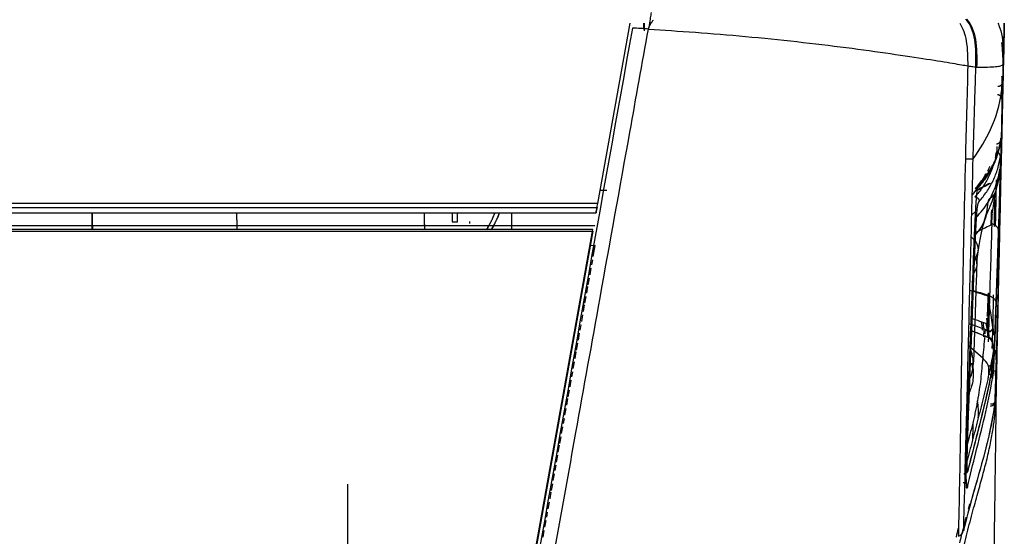
# Model space of a CAD drawing. Units: millimetres. Extents: x 0 to 1027, y -1082 to 520.
# Drawn here: x 652 to 767, y 75 to 136 of the extents above; entities that cross this region are included whole.
import ezdxf

# ---------------------------------------------------------------- set-up
doc = ezdxf.new("R2010")
doc.units = ezdxf.units.MM
for name, color, linetype in [('Moffat_2D_Electrical', 6, 'Continuous'), ('Moffat_Details', 160, 'Continuous'), ('Moffat_Profiles', 10, 'Continuous')]:
    doc.layers.add(name, color=color, linetype=linetype)

# ---------------------------------------------------------------- blocks, each defined once
blk = doc.blocks.new('ELECTRICAL CONNECTION')
at = {"layer": 'Moffat_2D_Electrical'}
for p, q in [((0, 40), (0, -40)), ((0, 26.67), (-26.67, -20)), ((26.67, -20), (0, 26.67)), ((-53.33, 0), (53.33, 0)), ((-26.67, -20), (26.67, -20))]:
    blk.add_line(p, q, dxfattribs=at)

msp = doc.modelspace()

# ---------------------------------------------------------------- linework, layer by layer
at = {"layer": 'Moffat_Details', "true_color": 0x000000}
for p, q in [((719.94, 114.28), (49.65, 114.28)), ((49.74, 113.83), (719.86, 113.83)), ((719.74, 113.15), (49.85, 113.15)), ((702.92, 113.15), (702.91, 112.15)), ((703.52, 112.15), (703.53, 113.15)), ((709.91, 111.25), (709.91, 113.15)), ((702.91, 112.15), (703.52, 112.15)), ((719.59, 111.66), (50, 111.66)), ((719.38, 111.25), (50.2, 111.25)), ((50.2, 111.06), (719.38, 111.06))]:
    msp.add_line(p, q, dxfattribs=at)
for points, weights in [([(660.83, 113.15), (660.83, 112.15), (660.84, 111.25)], [0.923855423927, 0.896769106388, 0.885174155235]), ([(660.83, 111.25), (660.83, 112.16), (660.83, 113.15)], [0.89041030407, 0.903631150723, 0.929413437843]), ([(677.78, 111.25), (677.76, 112.15), (677.73, 113.15)], [0.866319775581, 0.879605591297, 0.9086124897]), ([(677.78, 111.25), (677.76, 112.16), (677.73, 113.15)], [0.872620165348, 0.887545228004, 0.915179073811]), ([(699.62, 113.15), (699.65, 112.13), (699.68, 111.25)], [0.892681181431, 0.867649555206, 0.859287202358]), ([(699.62, 113.15), (699.65, 112.15), (699.67, 111.25)], [0.89968585968, 0.875402867794, 0.864342868328]), ([(707.87, 113.15), (707.51, 112.15), (706.92, 111.25)], [0.901895880699, 0.878280222416, 0.867891073227]), ([(707.49, 111.25), (708.07, 112.15), (708.43, 113.15)], [0.867891073227, 0.878280222416, 0.901895880699])]:
    msp.add_rational_spline(points, weights, degree=2, dxfattribs=at)
for points, knots in [([(707.87, 113.15), (707.75, 112.83), (707.62, 112.51), (707.47, 112.21), (707.31, 111.88), (707.12, 111.56), (706.92, 111.25)], [2.8556, 2.8556, 2.8556, 2.8556, 3.86466, 3.86466, 3.86466, 4.980611, 4.980611, 4.980611, 4.980611]), ([(708.43, 113.15), (708.32, 112.83), (708.18, 112.52), (708.04, 112.21), (707.87, 111.88), (707.69, 111.56), (707.49, 111.25)], [2.855871, 2.855871, 2.855871, 2.855871, 3.865089, 3.865089, 3.865089, 4.981413, 4.981413, 4.981413, 4.981413])]:
    msp.add_open_spline(points, degree=3, knots=knots, dxfattribs=at)
msp.add_open_spline([(704.98, 111.95), (704.98, 111.98), (704.98, 112.05), (704.98, 112.12), (704.98, 112.16)], degree=3, dxfattribs=at)
at = {"layer": 'Moffat_Profiles', "true_color": 0x000000}
for p, q in [((719.94, 114.28), (723.72, 135.37)), ((725.32, 134.65), (725.32, 135.37)), ((725.38, 135.37), (725.38, 134.45)), ((721, 115.79), (720.21, 115.81)), ((764.13, 113.36), (763.68, 112.95)), ((710.25, 60.42), (719.38, 111.25)), ((719.38, 111.06), (710.26, 60.22)), ((719.65, 111.66), (719.62, 111.66)), ((719.65, 109.37), (719.04, 109.35)), ((719.42, 108.09), (719.65, 109.37)), ((719.25, 107.1), (719.35, 107.71)), ((719.04, 105.94), (719.18, 106.73)), ((718.83, 104.77), (718.97, 105.56)), ((718.65, 103.79), (718.79, 104.58)), ((718.44, 102.62), (718.58, 103.41)), ((718.27, 101.64), (718.41, 102.43)), ((718.06, 100.47), (718.2, 101.26)), ((717.67, 98.32), (717.82, 99.11)), ((717.88, 99.49), (717.99, 100.09)), ((765.08, 99.62), (765.06, 98.68)), ((717.47, 97.15), (717.61, 97.94)), ((717.29, 96.17), (717.43, 96.96)), ((764.96, 96.21), (763.29, 97.65)), ((717.08, 95), (717.22, 95.79)), ((716.91, 94.02), (717.01, 94.62)), ((716.7, 92.85), (716.84, 93.64)), ((716.49, 91.68), (716.63, 92.47)), ((716.31, 90.7), (716.45, 91.49)), ((716.1, 89.53), (716.24, 90.32)), ((715.93, 88.55), (716.04, 89.15)), ((715.72, 87.38), (715.86, 88.17)), ((715.51, 86.21), (715.65, 87)), ((715.33, 85.23), (715.48, 86.02)), ((715.12, 84.06), (715.27, 84.85)), ((714.95, 83.08), (715.06, 83.68)), ((714.74, 81.91), (714.88, 82.7)), ((714.53, 80.74), (714.67, 81.53)), ((714.36, 79.76), (714.5, 80.55)), ((714.15, 78.59), (714.29, 79.38)), ((713.76, 76.44), (713.9, 77.23)), ((713.97, 77.61), (714.08, 78.21)), ((713.55, 75.27), (713.69, 76.06))]:
    msp.add_line(p, q, dxfattribs=at)
for points, knots in [([(726.19, 136.59), (726.16, 136.38), (726.1, 136.05), (726.05, 135.74), (726.03, 135.62)], [0, 0, 0, 0, 0.646489, 1, 1, 1, 1]), ([(725.83, 134.67), (725.84, 134.69), (725.87, 134.74), (725.9, 134.82), (725.94, 134.89), (725.96, 134.95), (725.98, 134.99), (726.01, 135.03), (726.03, 135.08), (726.06, 135.14), (726.1, 135.23), (726.18, 135.37), (726.34, 135.61), (726.44, 135.7), (726.47, 135.7)], [0.3534884, 0.3534884, 0.3534884, 0.3534884, 0.375, 0.40625, 0.4375, 0.453125, 0.46875, 0.484375, 0.5, 0.53125, 0.5625, 0.625, 0.75, 1, 1, 1, 1]), ([(762.27, 135.37), (762.66, 134.77), (763.2, 133.1), (763.19, 131.27), (763.21, 130.37)], [0.1225521, 0.1225521, 0.1225521, 0.1225521, 0.5, 1, 1, 1, 1]), ([(763.07, 135.82), (763.62, 135.2), (764.27, 133.6), (764.27, 131.38), (764.25, 130.23)], [0, 0, 0, 0, 0.497751, 1, 1, 1, 1]), ([(766.72, 135.37), (766.77, 135.28), (767, 134.79), (767.27, 133.79), (767.37, 132.24), (767.34, 131.09), (767.33, 130.51)], [0.594486, 0.594486, 0.594486, 0.594486, 0.6249872, 0.7499846, 0.8749821, 1, 1, 1, 1]), ([(714.94, 73.86), (715.75, 78.41), (717.51, 88.21), (720.43, 104.46), (723.26, 120.17), (725.14, 130.65), (725.86, 134.67)], [0, 0, 0, 0, 0.224642, 0.483094, 0.801746, 1, 1, 1, 1]), ([(767.46, 134.08), (767.45, 133.68), (767.44, 133.26), (767.43, 132.9), (767.42, 132.67), (767.42, 132.45), (767.41, 132.22)], [7.213772, 7.213772, 7.213772, 7.213772, 8.512047, 8.512047, 8.512047, 9.293837, 9.293837, 9.293837, 9.293837]), ([(767.35, 129.46), (767.36, 129.82), (767.36, 131), (767.29, 132.22), (767.21, 133.09)], [0, 0, 0, 0, 0.1923862, 0.6161221, 0.6161221, 0.6161221, 0.6161221]), ([(767.42, 132.76), (767.42, 132.58), (767.42, 132.43), (767.41, 132.25), (767.41, 132.03), (767.4, 131.87), (767.4, 131.67), (767.39, 131.47), (767.39, 131.31), (767.39, 131.13), (767.38, 130.94), (767.38, 130.79), (767.37, 130.61), (767.36, 130.26), (767.36, 129.98), (767.35, 129.66), (767.35, 129.64), (767.35, 129.63), (767.35, 129.61)], [86.328425, 86.328425, 86.328425, 86.328425, 86.967028, 86.967028, 86.967028, 87.692395, 87.692395, 87.692395, 88.402945, 88.402945, 88.402945, 89.103625, 89.103625, 89.103625, 90.520955, 90.520955, 90.520955, 90.583392, 90.583392, 90.583392, 90.583392]), ([(763.84, 119.51), (763.87, 120.41), (763.92, 122.19), (763.99, 124.87), (764.08, 127.55), (764.13, 129.34), (764.16, 130.23)], [0, 0, 0, 0, 0.25, 0.5, 0.75, 1, 1, 1, 1]), ([(764.25, 130.23), (764.47, 130.22), (764.93, 130.21), (765.74, 130.23), (766.53, 130.29), (767.1, 130.35), (767.28, 130.45), (767.33, 130.51)], [0, 0, 0, 0, 0.11093, 0.23794, 0.49196, 0.74598, 1, 1, 1, 1]), ([(763.84, 119.51), (764.67, 120.66), (766.21, 123.21), (767.14, 126.46), (767.32, 128.74), (767.35, 129.46)], [0, 0, 0, 0, 0.354882, 0.801896, 1, 1, 1, 1]), ([(767.35, 129.61), (767.33, 128.55), (767.3, 127.5), (767.28, 126.44), (767.25, 125.21), (767.22, 124.05), (767.2, 122.87), (767.17, 121.69), (767.14, 120.59), (767.12, 119.46), (767.08, 118.02), (767.05, 116.58), (767.02, 115.15)], [0.76379, 0.76379, 0.76379, 0.76379, 4.847765, 4.847765, 4.847765, 9.636709, 9.636709, 9.636709, 14.421979, 14.421979, 14.421979, 20.528267, 20.528267, 20.528267, 20.528267]), ([(767.19, 126.49), (767.2, 126.27), (767.2, 126), (767.2, 125.64), (767.2, 125.43), (767.2, 125.19), (767.2, 124.91), (767.19, 124.62), (767.19, 124.3), (767.19, 123.93), (767.18, 123.56), (767.17, 123.13), (767.17, 122.63), (767.16, 122.13), (767.15, 121.57), (767.14, 120.93), (767.13, 120.64), (767.12, 120.33), (767.12, 120.01)], [0.666604, 0.666604, 0.666604, 0.666604, 5.111729, 5.111729, 5.111729, 7.671251, 7.671251, 7.671251, 10.23102, 10.23102, 10.23102, 12.790915, 12.790915, 12.790915, 15.350868, 15.350868, 15.350868, 16.512794, 16.512794, 16.512794, 16.512794]), ([(762.93, 119.5), (762.78, 113.68), (762.56, 103.11), (762.37, 88.4), (762.2, 79.52), (762.11, 75.39)], [0, 0, 0, 0, 0.397393, 0.719725, 1, 1, 1, 1]), ([(762.73, 76.12), (762.76, 77.39), (762.85, 80.53), (762.98, 85.57), (763.13, 91.22), (763.27, 96.88), (763.41, 102.54), (763.56, 108.2), (763.7, 113.85), (763.79, 117.62), (763.84, 119.51)], [0, 0, 0, 0, 0.087279, 0.217668, 0.348056, 0.478445, 0.608834, 0.739223, 0.869611, 1, 1, 1, 1]), ([(762.93, 119.5), (763.04, 119.5), (763.25, 119.49), (763.53, 119.48), (763.72, 119.48), (763.8, 119.5), (763.84, 119.51)], [0, 0, 0, 0, 0.249989, 0.499992, 0.749996, 1, 1, 1, 1]), ([(766.24, 118.93), (766.23, 118.91), (766.09, 118.42), (765.72, 117.46), (764.96, 116.15), (764.36, 115.4), (764.05, 115.05)], [0.2374289, 0.2374289, 0.2374289, 0.2374289, 0.25, 0.5, 0.75, 1, 1, 1, 1]), ([(766.53, 119.54), (766.28, 118.85), (765.94, 118.2), (765.53, 117.58), (765.22, 117.1), (764.85, 116.63), (764.45, 116.19)], [41.375042, 41.375042, 41.375042, 41.375042, 82.184246, 82.184246, 82.184246, 113.514206, 113.514206, 113.514206, 113.514206]), ([(763.73, 115.26), (764.33, 115.96), (764.86, 116.77), (765.26, 117.63), (765.3, 117.72)], [0.0464997, 0.0464997, 0.0464997, 0.0464997, 0.5, 0.5531621, 0.5531621, 0.5531621, 0.5531621]), ([(765.09, 117.31), (765.17, 117.42), (765.28, 117.59), (765.38, 117.76), (765.41, 117.82)], [0.2641533, 0.2641533, 0.2641533, 0.2641533, 0.3333333, 0.3661278, 0.3661278, 0.3661278, 0.3661278]), ([(766.66, 117.12), (766.7, 117.16), (766.84, 117.34), (766.96, 117.75), (766.96, 118.13), (766.97, 118.31)], [0.4254462, 0.4254462, 0.4254462, 0.4254462, 0.4999994, 0.7499997, 1, 1, 1, 1]), ([(764.23, 112.69), (764.48, 112.96), (764.97, 113.52), (765.61, 114.43), (766.14, 115.43), (766.42, 116.15), (766.54, 116.52)], [0, 0, 0, 0, 0.237477, 0.491652, 0.745826, 1, 1, 1, 1]), ([(764.42, 115.86), (764.54, 115.93), (765.02, 116.19), (765.51, 116.45), (765.86, 116.64)], [0.7886681, 0.7886681, 0.7886681, 0.7886681, 0.8427456, 1, 1, 1, 1]), ([(766.54, 116.52), (766.54, 116.35), (766.53, 115.99), (766.41, 115.47), (766.08, 115.06), (765.8, 114.84), (765.66, 114.73)], [0, 0, 0, 0, 0.25, 0.5, 0.75, 1, 1, 1, 1]), ([(766.46, 111.68), (766.48, 112.59), (766.52, 114.37), (766.56, 116.18), (766.58, 117.06)], [0.7126888, 0.7126888, 0.7126888, 0.7126888, 0.8, 0.8817292, 0.8817292, 0.8817292, 0.8817292]), ([(766.44, 115.66), (766.34, 115.35), (766.23, 115.03), (766.11, 114.72), (765.99, 114.38), (765.84, 114.03), (765.66, 113.61), (765.58, 113.4), (765.48, 113.17), (765.38, 112.91), (765.33, 112.77), (765.28, 112.63), (765.23, 112.47), (765.22, 112.45), (765.21, 112.43), (765.2, 112.4)], [0.865372, 0.865372, 0.865372, 0.865372, 16.553611, 16.553611, 16.553611, 33.11536, 33.11536, 33.11536, 41.425956, 41.425956, 41.425956, 45.595593, 45.595593, 45.595593, 46.232635, 46.232635, 46.232635, 46.232635]), ([(764.1, 110.6), (764.36, 110.88), (764.82, 111.47), (765.25, 112.43), (765.49, 113.52), (765.6, 114.32), (765.66, 114.73)], [0, 0, 0, 0, 0.241362, 0.494241, 0.747121, 1, 1, 1, 1]), ([(765.99, 113.55), (765.98, 112.96), (765.97, 112.37), (765.95, 111.77), (765.95, 111.77)], [0.1884579, 0.1884579, 0.1884579, 0.1884579, 0.25158084, 0.25188442, 0.25188442, 0.25188442, 0.25188442]), ([(766.97, 112.85), (766.95, 111.99), (766.93, 111.13), (766.91, 110.28), (766.89, 109.36), (766.87, 108.39), (766.85, 107.44), (766.83, 106.5), (766.8, 105.48), (766.78, 104.5), (766.76, 103.52), (766.74, 102.46), (766.72, 101.44), (766.69, 100.41), (766.67, 99.3), (766.65, 98.23), (766.62, 97.16), (766.6, 96.01), (766.58, 94.89), (766.57, 94.53), (766.56, 94.17), (766.55, 93.8)], [13.557697, 13.557697, 13.557697, 13.557697, 16.944451, 16.944451, 16.944451, 20.597069, 20.597069, 20.597069, 24.233464, 24.233464, 24.233464, 27.862027, 27.862027, 27.862027, 31.492399, 31.492399, 31.492399, 35.13256, 35.13256, 35.13256, 36.301989, 36.301989, 36.301989, 36.301989]), ([(766.02, 111.8), (765.54, 111.57), (764.9, 111.26), (764.26, 110.94), (764.1, 110.87)], [0, 0, 0, 0, 0.1901037, 0.25124, 0.25124, 0.25124, 0.25124]), ([(765.2, 112.4), (765.1, 112.09), (765, 111.76), (764.9, 111.39), (764.79, 110.93), (764.68, 110.44), (764.57, 109.85), (764.52, 109.55), (764.47, 109.24), (764.42, 108.88), (764.41, 108.82), (764.4, 108.77), (764.39, 108.71)], [11.590918, 11.590918, 11.590918, 11.590918, 19.526828, 19.526828, 19.526828, 29.256041, 29.256041, 29.256041, 34.152928, 34.152928, 34.152928, 34.933823, 34.933823, 34.933823, 34.933823]), ([(763.61, 110.4), (763.91, 110.13), (764.37, 109.55), (764.48, 108.66), (764.18, 108.01), (763.96, 107.7)], [0.2800684, 0.2800684, 0.2800684, 0.2800684, 0.5052466, 0.7578699, 1, 1, 1, 1]), ([(764.39, 108.71), (764.39, 108.69), (764.39, 108.67), (764.39, 108.65), (764.38, 108.61), (764.37, 108.55), (764.37, 108.51), (764.36, 108.46), (764.35, 108.39), (764.34, 108.33), (764.34, 108.3), (764.33, 108.25), (764.33, 108.21), (764.33, 108.19), (764.32, 108.16), (764.32, 108.14), (764.32, 108.12), (764.31, 108.08), (764.31, 108.05), (764.31, 108.04), (764.31, 108.03), (764.31, 108.02), (764.31, 108.01), (764.31, 108), (764.3, 107.98), (764.3, 107.98), (764.3, 107.97), (764.3, 107.97), (764.3, 107.96), (764.3, 107.95), (764.3, 107.95), (764.3, 107.94), (764.3, 107.94), (764.3, 107.93), (764.3, 107.92), (764.3, 107.91), (764.3, 107.9), (764.3, 107.88), (764.29, 107.87), (764.29, 107.85), (764.29, 107.82), (764.29, 107.79), (764.29, 107.76), (764.28, 107.7), (764.28, 107.64), (764.28, 107.58), (764.27, 107.52), (764.27, 107.44), (764.27, 107.37), (764.27, 107.35), (764.27, 107.33), (764.27, 107.31), (764.27, 107.29), (764.26, 107.26), (764.26, 107.24), (764.26, 107.21), (764.26, 107.19), (764.26, 107.17), (764.26, 107.16), (764.26, 107.14), (764.26, 107.13)], [4.713144, 4.713144, 4.713144, 4.713144, 4.961645, 4.961645, 4.961645, 5.505684, 5.505684, 5.505684, 6.014029, 6.014029, 6.014029, 6.267538, 6.267538, 6.267538, 6.396365, 6.396365, 6.396365, 6.510155, 6.510155, 6.510155, 6.543816, 6.543816, 6.543816, 6.577384, 6.577384, 6.577384, 6.595179, 6.595179, 6.595179, 6.61325, 6.61325, 6.61325, 6.631628, 6.631628, 6.631628, 6.669662, 6.669662, 6.669662, 6.746449, 6.746449, 6.746449, 6.894095, 6.894095, 6.894095, 7.174563, 7.174563, 7.174563, 7.413568, 7.413568, 7.413568, 7.481976, 7.481976, 7.481976, 7.551849, 7.551849, 7.551849, 7.626351, 7.626351, 7.626351, 7.676527, 7.676527, 7.676527, 7.676527]), ([(764.26, 107.13), (764.18, 104.8), (764.11, 102.5), (764.03, 100.18), (763.97, 98.6), (763.92, 97.04), (763.86, 95.48)], [0.900887, 0.900887, 0.900887, 0.900887, 8.111857, 8.111857, 8.111857, 13.032983, 13.032983, 13.032983, 13.032983]), ([(763.9, 108.19), (763.92, 108.16), (764.17, 107.79), (764.37, 107.09), (764.11, 106.46), (763.9, 106.15)], [0.483538, 0.483538, 0.483538, 0.483538, 0.505183, 0.7577746, 1, 1, 1, 1]), ([(766.14, 99.8), (766.09, 100.16), (765.98, 100.92), (765.84, 101.91), (765.75, 102.52), (765.72, 102.69)], [0, 0, 0, 0, 0.0909091, 0.1818182, 0.2173463, 0.2173463, 0.2173463, 0.2173463]), ([(765.76, 103.51), (765.82, 103.47), (765.94, 103.4), (766.12, 103.29), (766.28, 103.16), (766.4, 103.03), (766.47, 102.89), (766.51, 102.7), (766.5, 102.55), (766.5, 102.45)], [0, 0, 0, 0, 0.124998, 0.249998, 0.374999, 0.499999, 0.624999, 0.749999, 1, 1, 1, 1]), ([(766.08, 97.34), (766.12, 98.95), (766.18, 100.89), (766.23, 102.87), (766.24, 103.19)], [0.2303592, 0.2303592, 0.2303592, 0.2303592, 0.4, 0.4324078, 0.4324078, 0.4324078, 0.4324078]), ([(765.38, 99.5), (764.85, 99.7), (764.17, 99.94), (763.5, 100.18), (763.36, 100.23)], [0, 0, 0, 0, 0.25, 0.3152105, 0.3152105, 0.3152105, 0.3152105]), ([(765.64, 99.31), (765.6, 99.67), (765.53, 100.18), (765.45, 100.72), (765.43, 100.86)], [0, 0, 0, 0, 0.0909091, 0.1222237, 0.1222237, 0.1222237, 0.1222237]), ([(766.21, 97.08), (766.21, 97.26), (766.23, 97.65), (766.1, 98.18), (765.7, 98.55), (765.35, 98.72), (765.19, 98.8)], [0, 0, 0, 0, 0.25, 0.5, 0.75, 1, 1, 1, 1]), ([(766.43, 97.13), (766.44, 97), (766.48, 96.57), (766.52, 95.85), (766.56, 95), (766.56, 94.14), (766.54, 93.26), (766.49, 92.32), (766.43, 91.66), (766.39, 91.33)], [0.2872845, 0.2872845, 0.2872845, 0.2872845, 0.3333333, 0.4444444, 0.5555556, 0.6666667, 0.7777778, 0.8888889, 1, 1, 1, 1]), ([(766.17, 95.73), (765.95, 94.36), (765.67, 92.98), (765.36, 91.62), (765.03, 90.18), (764.66, 88.73), (764.3, 87.29), (763.93, 85.87), (763.57, 84.46), (763.22, 83.04)], [2.391434, 2.391434, 2.391434, 2.391434, 40.6848, 40.6848, 40.6848, 81.524517, 81.524517, 81.524517, 121.709632, 121.709632, 121.709632, 121.709632]), ([(766.18, 95.79), (765.96, 94.45), (765.41, 91.73), (764.35, 87.52), (763.6, 84.62), (763.23, 83.15)], [0, 0, 0, 0, 0.3333333, 0.6666667, 0.9999996, 0.9999996, 0.9999996, 0.9999996]), ([(763.43, 93.73), (763.53, 93.95), (763.71, 94.43), (763.86, 95.16), (763.87, 95.93), (763.8, 96.39), (763.74, 96.62)], [0, 0, 0, 0, 0.234133, 0.489422, 0.744711, 1, 1, 1, 1]), ([(763.85, 94.69), (763.85, 94.69), (763.85, 94.69), (763.85, 94.7), (763.84, 94.73), (763.84, 94.78), (763.83, 94.86), (763.81, 94.94), (763.8, 95.05), (763.77, 95.17), (763.75, 95.3), (763.71, 95.44), (763.67, 95.6)], [7.627269, 7.627269, 7.627269, 7.627269, 9.635255, 9.635255, 9.635255, 14.50116, 14.50116, 14.50116, 19.372813, 19.372813, 19.372813, 24.648383, 24.648383, 24.648383, 24.648383]), ([(765.68, 94.36), (765.7, 94.7), (765.73, 95.45), (765.2, 95.97), (764.96, 96.21)], [0, 0, 0, 0, 0.5, 1, 1, 1, 1]), ([(762.74, 74.14), (762.95, 75.03), (763.38, 76.76), (764.08, 79.34), (764.69, 81.51), (765.24, 83.52), (765.7, 85.39), (766.05, 87.15), (766.3, 88.79), (766.46, 90.28), (766.53, 91.73), (766.53, 93.21), (766.47, 94.24), (766.43, 94.78), (766.43, 94.8)], [0, 0, 0, 0, 0.0769231, 0.1538462, 0.2307692, 0.3076923, 0.3846154, 0.4615385, 0.5384615, 0.6153846, 0.6923077, 0.7692308, 0.8461538, 0.8492441, 0.8492441, 0.8492441, 0.8492441]), ([(766.55, 94.84), (766.56, 94.65), (766.56, 94.45), (766.56, 94.26), (766.56, 93.74), (766.54, 93.25), (766.51, 92.72), (766.48, 92.23), (766.44, 91.77), (766.39, 91.29)], [0, 0, 0, 0, 6.273812, 6.273812, 6.273812, 23.462984, 23.462984, 23.462984, 39.581263, 39.581263, 39.581263, 39.581263]), ([(766.44, 94.59), (766.53, 93.36), (766.56, 92.3), (766.49, 91.05), (766.49, 91.02), (766.49, 91), (766.49, 90.98)], [43.969762, 43.969762, 43.969762, 43.969762, 85.308858, 85.308858, 85.308858, 86.039758, 86.039758, 86.039758, 86.039758]), ([(763.18, 81.18), (763.49, 82.47), (764.15, 85.14), (765.21, 89.33), (765.84, 92.29), (766.09, 93.82)], [0.0000001, 0.0000001, 0.0000001, 0.0000001, 0.3333333, 0.6666667, 1, 1, 1, 1]), ([(763.37, 92.36), (763.38, 92.43), (763.38, 92.63), (763.4, 92.95), (763.4, 93.3), (763.42, 93.53), (763.42, 93.63)], [0, 0, 0, 0, 0.154521, 0.464114, 0.773707, 1, 1, 1, 1]), ([(763.75, 93.27), (763.71, 93.12), (763.61, 92.73), (763.47, 92.4), (763.37, 92.17)], [0, 0, 0, 0, 0.386441, 1, 1, 1, 1]), ([(766.36, 91.05), (766.22, 89.81), (766.02, 88.67), (765.74, 87.42), (765.48, 86.23), (765.11, 84.84), (764.78, 83.66), (764.44, 82.43), (764.08, 81.17), (763.73, 79.94), (763.39, 78.69), (763.06, 77.48), (762.77, 76.23), (762.75, 76.16), (762.73, 76.09), (762.71, 76.02)], [1.709717, 1.709717, 1.709717, 1.709717, 43.292256, 43.292256, 43.292256, 82.943621, 82.943621, 82.943621, 124.469645, 124.469645, 124.469645, 166.755322, 166.755322, 166.755322, 169.142074, 169.142074, 169.142074, 169.142074]), ([(764.44, 89.24), (764.45, 89.56), (764.48, 90.22), (764.39, 90.89), (764.35, 91.22)], [0, 0, 0, 0, 0.500008, 1, 1, 1, 1]), ([(766.52, 92.04), (766.48, 88.56), (766.43, 85.05), (766.38, 81.6), (766.35, 79.29), (766.32, 77.2), (766.29, 75.01), (766.26, 73.36), (766.25, 71.94), (766.23, 70.5)], [1.536807, 1.536807, 1.536807, 1.536807, 14.795166, 14.795166, 14.795166, 23.697986, 23.697986, 23.697986, 30.417799, 30.417799, 30.417799, 30.417799]), ([(763.79, 88.62), (763.74, 88.41), (763.63, 87.97), (763.47, 87.32), (763.31, 86.7), (763.2, 86.29), (763.16, 86.11)], [0, 0, 0, 0, 0.259308, 0.518615, 0.777923, 1, 1, 1, 1]), ([(763.79, 88.62), (763.79, 88.29), (763.79, 87.6), (763.77, 86.95), (763.76, 86.64)], [0, 0, 0, 0, 0.499955, 1, 1, 1, 1]), ([(763.76, 86.64), (763.71, 86.42), (763.59, 85.99), (763.43, 85.33), (763.27, 84.72), (763.17, 84.32), (763.12, 84.14)], [0, 0, 0, 0, 0.261242, 0.522485, 0.783727, 1, 1, 1, 1]), ([(763, 77.61), (762.96, 77.49), (762.88, 77.16), (762.79, 76.83), (762.74, 76.63)], [0.9119048, 0.9119048, 0.9119048, 0.9119048, 0.92307692, 0.94105009, 0.94105009, 0.94105009, 0.94105009])]:
    msp.add_open_spline(points, degree=3, knots=knots, dxfattribs=at)
for points in [[(724, 134.79), (720.35, 114.44), (716.74, 94.09), (713.09, 73.75)], [(725.86, 134.67), (725.24, 134.71), (724.62, 134.75), (724, 134.79)], [(726.03, 135.62), (725.97, 135.29), (725.92, 134.97), (725.86, 134.67)], [(764.16, 130.23), (764.17, 131.35), (764.19, 133.55), (763.55, 135.19), (762.99, 135.82)], [(767.48, 135.37), (767.48, 135.11), (767.47, 134.85), (767.47, 134.58)], [(767.47, 134.58), (767.47, 134.83), (767.48, 135.1), (767.48, 135.37)], [(725.86, 134.67), (727.62, 134.55), (731.29, 134.31), (737.19, 133.83), (743.25, 133.21), (749.1, 132.51), (754.34, 131.78), (758.61, 131.14), (761.64, 130.64), (762.8, 130.44), (763.21, 130.37)], [(767.33, 130.51), (767.34, 130.48), (767.36, 130.7), (767.41, 132.12), (767.45, 133.73), (767.47, 134.58)], [(767.47, 134.58), (767.43, 132.87), (767.39, 131.16), (767.35, 129.46)], [(763.21, 130.37), (763.13, 126.75), (763.02, 123.13), (762.93, 119.5)], [(763.21, 130.37), (763.43, 130.34), (763.87, 130.27), (764.06, 130.24), (764.16, 130.23)], [(764.25, 130.23), (764.24, 130.23), (764.22, 130.23), (764.19, 130.25), (764.17, 130.22), (764.16, 130.23)], [(767.23, 128.43), (767.23, 128.68), (767.22, 128.93), (767.21, 129.18)], [(767.14, 128.2), (767.16, 127.64), (767.18, 127.06), (767.19, 126.47)], [(767.15, 121.23), (767.16, 121.93), (767.19, 123.28), (767.22, 125.08), (767.24, 126.56), (767.24, 127.69), (767.24, 128.22), (767.23, 128.43)], [(767.15, 128.2), (767.17, 127.62), (767.18, 127.06), (767.19, 126.49)], [(767.19, 126.47), (767.19, 126.41), (767.2, 126.29), (767.2, 126.05), (767.2, 125.77), (767.2, 125.46), (767.2, 125.11), (767.19, 124.72), (767.19, 124.33), (767.19, 123.94), (767.18, 123.56), (767.18, 123.19), (767.17, 122.83), (767.16, 122.49), (767.16, 122.15), (767.15, 121.82), (767.15, 121.52), (767.14, 121.23), (767.14, 120.93), (767.13, 120.63), (767.12, 120.33), (767.12, 120.12), (767.12, 120.01)], [(764.58, 116.52), (765.06, 117.04), (765.87, 118.12), (766.68, 119.83), (766.97, 121.08), (767.07, 121.75)], [(767.15, 121.23), (767.08, 117.76), (766.93, 110.9), (766.67, 100.86), (766.47, 94.32), (766.36, 91.1)], [(767.06, 121.69), (766.95, 120.91), (766.78, 120.22), (766.53, 119.54)], [(766.64, 119.92), (766.64, 120.26), (766.65, 120.61), (766.66, 120.96)], [(767.07, 121.75), (767.07, 121.76), (767.07, 121.78), (767.08, 121.82), (767.08, 121.87), (767.09, 121.91), (767.09, 121.93), (767.09, 121.92), (767.1, 121.86), (767.1, 121.74), (767.1, 121.58), (767.1, 121.39), (767.09, 121.17), (767.09, 120.88), (767.08, 120.51), (767.07, 120.06), (767.06, 119.53), (767.05, 119), (767.04, 118.5), (767.02, 118), (767.01, 117.48), (767, 116.93), (766.98, 116.31), (766.96, 115.58), (766.94, 114.78), (766.91, 113.98), (766.89, 113.23), (766.87, 112.58), (766.85, 112.04), (766.84, 111.56), (766.83, 111.14), (766.82, 110.87), (766.81, 110.74)], [(764.54, 114.53), (764.85, 114.88), (765.45, 115.63), (766.21, 116.94), (766.75, 118.35), (766.95, 119.29), (767.02, 119.77)], [(767.12, 120.01), (767.05, 116.45), (766.9, 109.57), (766.66, 100.23), (766.48, 94.23), (766.39, 91.33)], [(766.53, 120.29), (766.49, 120.05), (766.45, 119.82), (766.4, 119.59)], [(766.95, 115.3), (766.95, 115.52), (766.97, 115.96), (766.98, 116.63), (767, 117.2), (767.01, 117.67), (767.02, 118.05), (767.02, 118.38), (767.03, 118.67), (767.04, 118.95), (767.04, 119.19), (767.04, 119.41), (767.04, 119.58), (767.04, 119.71), (767.04, 119.8), (767.04, 119.86), (767.04, 119.9), (767.04, 119.9), (767.03, 119.88), (767.02, 119.83), (767.02, 119.79), (767.02, 119.77)], [(765.54, 118.05), (765.64, 118.23), (765.73, 118.42), (765.82, 118.61)], [(766.93, 117.74), (766.82, 117.01), (766.65, 116.33), (766.44, 115.67)], [(766.54, 116.52), (766.73, 117.09), (766.87, 117.67), (766.97, 118.31)], [(767, 117.99), (767, 117.89), (766.99, 117.67), (766.99, 117.23), (766.98, 116.9), (766.97, 116.73)], [(766.98, 118.41), (766.98, 118.42), (766.99, 118.43), (766.99, 118.45), (766.99, 118.45), (766.99, 118.45)], [(764.07, 112.14), (764.08, 112.26), (764.09, 112.53), (764.11, 112.92), (764.13, 113.33), (764.15, 113.74), (764.18, 114.17), (764.21, 114.61), (764.24, 115.03), (764.28, 115.43), (764.32, 115.76), (764.36, 116), (764.4, 116.16), (764.44, 116.27), (764.47, 116.34), (764.49, 116.39), (764.52, 116.43), (764.54, 116.47), (764.56, 116.49), (764.57, 116.51), (764.58, 116.52)], [(764.09, 116.03), (764.44, 116.41), (764.76, 116.81), (765.03, 117.21)], [(764.35, 115.92), (764.82, 116.16), (765.28, 116.41), (765.75, 116.66)], [(766.97, 116.73), (766.97, 116.59), (766.96, 116.31), (766.95, 115.83), (766.94, 115.5), (766.94, 115.33)], [(766.18, 113.79), (766.21, 113.98), (766.26, 114.35), (766.35, 114.87), (766.39, 115.23), (766.41, 115.4)], [(766.8, 110.46), (766.8, 110.6), (766.81, 110.88), (766.83, 111.31), (766.84, 111.75), (766.85, 112.2), (766.87, 112.63), (766.88, 113.03), (766.89, 113.44), (766.91, 113.86), (766.92, 114.31), (766.93, 114.8), (766.94, 115.13), (766.95, 115.3)], [(766.94, 115.33), (766.93, 115.05), (766.91, 114.49), (766.89, 113.63), (766.87, 113.04), (766.86, 112.75)], [(719.86, 113.83), (719.79, 113.42), (719.66, 112.72), (719.86, 113.87), (719.94, 114.28)], [(764.54, 114.53), (764.53, 114.53), (764.52, 114.51), (764.49, 114.48), (764.47, 114.44), (764.44, 114.38), (764.41, 114.32), (764.37, 114.21), (764.34, 114.05), (764.3, 113.82), (764.27, 113.54), (764.24, 113.23), (764.22, 112.91), (764.2, 112.59), (764.18, 112.37), (764.18, 112.26)], [(766.33, 114.72), (766.32, 113.68), (766.31, 112.64), (766.29, 111.6)], [(765.95, 111.77), (765.97, 112.29), (765.98, 112.8), (765.99, 113.31)], [(766.03, 111.94), (766.03, 112.06), (766.04, 112.31), (766.06, 112.67), (766.08, 112.92), (766.09, 113.05)], [(766.1, 113.14), (766.11, 113.22), (766.12, 113.36), (766.15, 113.58), (766.17, 113.72), (766.18, 113.79)], [(763.87, 107.38), (763.88, 107.54), (763.89, 107.88), (763.91, 108.43), (763.94, 109.05), (763.96, 109.73), (763.99, 110.47), (764.03, 111.28), (764.06, 111.84), (764.07, 112.14)], [(764.18, 112.26), (764.17, 112.11), (764.15, 111.81), (764.13, 111.38), (764.11, 110.97), (764.09, 110.61), (764.08, 110.38), (764.08, 110.27)], [(764.13, 111.06), (764.14, 111.24), (764.15, 111.6), (764.19, 112.11), (764.21, 112.44), (764.22, 112.6)], [(766.02, 111.8), (765.94, 109.04), (765.85, 106.27), (765.76, 103.51)], [(766.15, 111.87), (766.11, 111.89), (766.07, 111.91), (766.03, 111.94)], [(766.69, 111.46), (766.64, 111.53), (766.49, 111.67), (766.27, 111.8), (766.15, 111.87)], [(766.86, 112.75), (766.85, 112.51), (766.84, 112.05), (766.82, 111.48), (766.81, 111.08), (766.8, 110.89)], [(763.98, 108.02), (764, 108.33), (764.01, 108.93), (764.06, 109.8), (764.09, 110.34), (764.1, 110.6)], [(764.1, 110.6), (764.1, 110.65), (764.11, 110.76), (764.12, 110.91), (764.12, 111.01), (764.13, 111.06)], [(766.81, 110.74), (766.77, 109.56), (766.69, 107.21), (766.57, 103.72), (766.49, 101.4), (766.44, 100.25)], [(766.8, 110.89), (766.71, 108.07), (766.61, 105.26), (766.5, 102.45)], [(766.8, 110.89), (766.8, 110.99), (766.81, 111.19), (766.75, 111.37), (766.69, 111.46)], [(764.08, 110.27), (764.07, 110.14), (764.06, 109.87), (764.04, 109.47), (764.02, 109.06), (764.01, 108.65), (763.99, 108.23), (763.97, 107.81), (763.96, 107.53), (763.96, 107.4)], [(766.48, 101.36), (766.51, 102.32), (766.59, 104.26), (766.69, 107.29), (766.76, 109.39), (766.8, 110.46)], [(763.33, 93.2), (763.39, 94.75), (763.5, 97.87), (763.68, 102.6), (763.81, 105.78), (763.87, 107.38)], [(763.96, 107.4), (763.94, 107.14), (763.92, 106.62), (763.9, 106.11), (763.89, 105.85)], [(763.92, 106.53), (763.92, 106.66), (763.92, 106.92), (763.94, 107.31), (763.96, 107.57), (763.96, 107.7)], [(763.43, 93.73), (763.48, 95.08), (763.58, 97.79), (763.73, 101.93), (763.85, 104.74), (763.9, 106.15)], [(763.9, 106.15), (763.91, 106.27), (763.91, 106.4), (763.92, 106.53)], [(763.89, 105.85), (763.84, 104.47), (763.73, 101.71), (763.57, 97.56), (763.46, 94.79), (763.41, 93.41)], [(765.75, 103.4), (764.99, 103.64), (764.22, 103.89), (763.45, 104.13)], [(763.74, 104.15), (764.35, 103.96), (764.96, 103.76), (765.58, 103.57)], [(765.58, 103.82), (765.54, 102.91), (765.51, 102), (765.48, 101.09)], [(765.64, 98.81), (765.68, 100.47), (765.72, 102.13), (765.76, 103.78)], [(765.52, 100.2), (765.65, 100.94), (765.71, 102.18), (765.75, 103.4)], [(765.76, 103.59), (765.71, 101.76), (765.66, 99.94), (765.61, 98.12)], [(766.19, 103.59), (766.17, 102.32), (766.15, 101.06), (766.14, 99.8)], [(766.18, 95.79), (766.19, 95.85), (766.21, 95.98), (766.23, 96.23), (766.26, 96.6), (766.29, 97.07), (766.32, 97.64), (766.35, 98.27), (766.38, 98.94), (766.41, 99.6), (766.44, 100.23), (766.46, 100.82), (766.47, 101.19), (766.48, 101.36)], [(766.5, 102.45), (766.48, 101.86), (766.44, 100.8), (766.38, 99.46), (766.35, 98.84), (766.34, 98.59)], [(763.62, 100.88), (764.25, 100.65), (764.89, 100.43), (765.52, 100.2)], [(764.95, 99.48), (764.91, 99.81), (764.86, 100.13), (764.81, 100.45)], [(764.98, 100.39), (765.01, 100.14), (765.05, 99.88), (765.08, 99.62)], [(765.34, 100.26), (765.42, 99.74), (765.49, 99.21), (765.56, 98.67)], [(766.44, 100.25), (766.44, 100.11), (766.43, 99.82), (766.41, 99.36), (766.39, 98.87), (766.37, 98.34), (766.34, 97.79), (766.32, 97.21), (766.29, 96.62), (766.26, 96.04), (766.24, 95.49), (766.21, 95), (766.18, 94.58), (766.15, 94.25), (766.12, 94), (766.1, 93.88), (766.09, 93.82)], [(763.56, 99.45), (764.11, 99.23), (764.65, 99.01), (765.19, 98.8)], [(765.19, 98.79), (764.71, 98.98), (764.24, 99.17), (763.76, 99.36)], [(765.23, 99.05), (765.23, 99.1), (765.23, 99.2), (765.24, 99.38), (765.32, 99.47), (765.38, 99.5)], [(765.75, 98.48), (765.72, 98.75), (765.68, 99.01), (765.65, 99.29)], [(766.14, 99.78), (766.18, 99.47), (766.21, 99.18), (766.25, 98.89)], [(765.19, 98.79), (765.11, 97.93), (765.04, 97.07), (764.96, 96.21)], [(766.34, 98.59), (766.34, 98.48), (766.32, 98.28), (766.31, 98.01), (766.3, 97.86), (766.29, 97.79)], [(763.74, 96.62), (763.72, 96.69), (763.68, 96.83), (763.61, 97.04), (763.56, 97.18), (763.53, 97.25)], [(766.21, 97.08), (766.06, 96.18), (765.88, 95.27), (765.68, 94.36)], [(766.29, 97.79), (766.28, 97.67), (766.26, 97.45), (766.23, 97.26), (766.21, 97.14), (766.21, 97.08)], [(764.96, 96.21), (764.92, 95.81), (764.85, 95.01), (764.73, 93.77), (764.56, 92.51), (764.42, 91.65), (764.35, 91.22)], [(765.97, 94.01), (765.99, 94.66), (766.01, 95.31), (766.03, 95.96)], [(763.8, 95.1), (763.9, 94.47), (763.87, 93.9), (763.75, 93.27)], [(766.07, 94.01), (766.06, 94.27), (766.06, 94.53), (766.05, 94.79)], [(763.41, 93.41), (763.4, 93.15), (763.38, 92.63), (763.36, 92.11), (763.35, 91.85)], [(765.68, 94.36), (765.59, 93.94), (765.4, 93.09), (765.1, 91.82), (764.78, 90.53), (764.55, 89.67), (764.44, 89.24)], [(763.07, 84.87), (763.08, 85.37), (763.1, 86.32), (763.13, 87.57), (763.17, 88.61), (763.2, 89.51), (763.22, 90.3), (763.25, 91), (763.27, 91.64), (763.29, 92.21), (763.31, 92.73), (763.32, 93.05), (763.33, 93.2)], [(763.37, 92.17), (763.37, 92.15), (763.36, 92.12), (763.36, 92.07), (763.36, 92.03), (763.36, 92.01)], [(763.37, 92.36), (763.37, 92.3), (763.37, 92.23), (763.37, 92.17)], [(766.36, 91.1), (766.18, 89.54), (765.57, 86.36), (764.11, 81.37), (763.15, 77.9), (762.73, 76.12)], [(763.35, 91.85), (763.34, 91.58), (763.32, 91.04), (763.28, 90.14), (763.25, 89.25), (763.22, 88.45), (763.2, 87.74), (763.18, 87.08), (763.16, 86.47), (763.15, 86.1), (763.14, 85.93)], [(763.16, 86.11), (763.17, 86.73), (763.21, 88.01), (763.28, 89.91), (763.33, 91.3), (763.36, 92.03)], [(764.35, 91.22), (764.33, 91.11), (764.29, 90.9), (764.22, 90.57), (764.16, 90.25), (764.09, 89.93), (764.02, 89.6), (763.94, 89.28), (763.87, 88.95), (763.82, 88.73), (763.79, 88.62)], [(766.36, 91.1), (766.36, 91.07), (766.35, 91.02), (766.3, 90.95), (766.22, 90.89), (766.12, 90.84), (766, 90.81), (765.92, 90.81), (765.87, 90.81)], [(765.87, 90.61), (765.91, 90.61), (766, 90.63), (766.12, 90.67), (766.22, 90.75), (766.3, 90.86), (766.35, 90.97), (766.36, 91.06), (766.36, 91.1)], [(764.44, 89.24), (764.41, 89.13), (764.36, 88.91), (764.27, 88.59), (764.19, 88.26), (764.1, 87.94), (764.02, 87.61), (763.93, 87.29), (763.85, 86.96), (763.79, 86.75), (763.76, 86.64)], [(763.14, 85.93), (763.14, 85.82), (763.13, 85.62), (763.13, 85.35), (763.12, 85.11), (763.12, 84.89), (763.12, 84.7), (763.11, 84.53), (763.11, 84.38), (763.11, 84.3), (763.11, 84.26)], [(763.12, 84.14), (763.12, 84.25), (763.12, 84.52), (763.13, 85.12), (763.14, 85.56), (763.15, 85.78)], [(763.15, 85.78), (763.15, 85.82), (763.15, 85.89), (763.15, 86), (763.15, 86.07), (763.16, 86.11)], [(763.18, 81.18), (763.18, 81.16), (763.17, 81.13), (763.15, 81.09), (763.14, 81.05), (763.13, 81.02), (763.11, 81), (763.1, 81), (763.08, 81.05), (763.07, 81.13), (763.06, 81.25), (763.06, 81.4), (763.05, 81.59), (763.05, 81.84), (763.04, 82.13), (763.04, 82.46), (763.04, 82.84), (763.05, 83.26), (763.05, 83.71), (763.06, 84.25), (763.06, 84.66), (763.07, 84.87)], [(763.11, 84.26), (763.11, 84.22), (763.11, 84.12), (763.11, 83.99), (763.11, 83.84), (763.11, 83.7), (763.11, 83.57), (763.11, 83.44), (763.12, 83.33), (763.12, 83.23), (763.13, 83.14), (763.14, 83.06), (763.15, 83), (763.16, 82.96), (763.17, 82.95), (763.18, 82.96), (763.19, 82.99), (763.2, 83.03), (763.22, 83.09), (763.23, 83.13), (763.23, 83.15)], [(763.42, 79.16), (763.36, 78.97), (763.31, 78.77), (763.25, 78.57)], [(761.88, 75.3), (761.96, 75.65), (762.05, 75.99), (762.13, 76.33)], [(762.11, 75.39), (762.25, 75.45), (762.5, 75.6), (762.66, 75.83), (762.7, 76.01), (762.72, 76.11)], [(762.64, 76.23), (762.51, 75.7), (762.38, 75.17), (762.25, 74.62)]]:
    msp.add_open_spline(points, degree=3, dxfattribs=at)
for points, weights in [([(767.23, 128.43), (767.22, 127.95), (766.74, 127.94)], [1, 0.719999730587, 1]), ([(766.58, 121.26), (767.06, 121.27), (767.07, 121.75)], [1, 0.72292470932, 1]), ([(764.58, 116.52), (764.57, 116.03), (764.09, 116.03)], [1, 0.720377147198, 1]), ([(766.14, 99.8), (766.13, 99.32), (765.64, 99.31)], [1, 0.720368146896, 1]), ([(765.65, 99.29), (766.13, 99.3), (766.14, 99.78)], [1, 0.720367431641, 1]), ([(765.69, 95.31), (766.16, 95.32), (766.18, 95.79)], [1, 0.724491894245, 1]), ([(763.23, 83.15), (763.22, 82.67), (762.74, 82.66)], [1, 0.721875727177, 1])]:
    msp.add_rational_spline(points, weights, degree=2, dxfattribs=at)
for points, weights, knots in [([(767.19, 126.47), (767.2, 126.67), (767.05, 126.82), (766.91, 126.97), (766.7, 126.97)], [1, 0.923667311668, 1, 0.923667311668, 1], [359.999994, 359.999994, 359.999994, 405.063506, 405.063506, 450.127018, 450.127018, 450.127018]), ([(767.02, 119.77), (767.02, 119.98), (766.88, 120.13), (766.73, 120.28), (766.53, 120.29)], [1, 0.922916054726, 1, 0.922916054726, 1], [0, 0, 0, 45.287642, 45.287642, 90.575285, 90.575285, 90.575285]), ([(764.05, 115.05), (764.25, 115.04), (764.4, 114.89), (764.54, 114.74), (764.54, 114.53)], [1, 0.923532307148, 1, 0.923532307148, 1], [0, 0, 0, 45.103862, 45.103862, 90.207724, 90.207724, 90.207724]), ([(765.56, 98.67), (765.77, 98.67), (765.91, 98.52), (766.06, 98.37), (766.05, 98.17)], [1, 0.923578679562, 1, 0.923578679562, 1], [0, 0, 0, 45.089994, 45.089994, 90.179988, 90.179988, 90.179988]), ([(766.09, 93.82), (766.1, 94.02), (765.95, 94.18), (765.81, 94.33), (765.6, 94.33)], [1, 0.92236417532, 1, 0.92236417532, 1], [0, 0, 0, 45.451614, 45.451614, 90.903228, 90.903228, 90.903228]), ([(762.69, 81.69), (762.9, 81.68), (763.04, 81.53), (763.18, 81.38), (763.18, 81.18)], [1, 0.923044204712, 1, 0.923044204712, 1], [0, 0, 0, 45.249473, 45.249473, 90.498946, 90.498946, 90.498946])]:
    msp.add_rational_spline(points, weights, degree=2, knots=knots, dxfattribs=at)

# ---------------------------------------------------------------- block references
at = {"xscale": -1}
msp.add_blockref('ELECTRICAL CONNECTION', (690.69, 41.46), dxfattribs=at)

doc.saveas('drawing.dxf')
